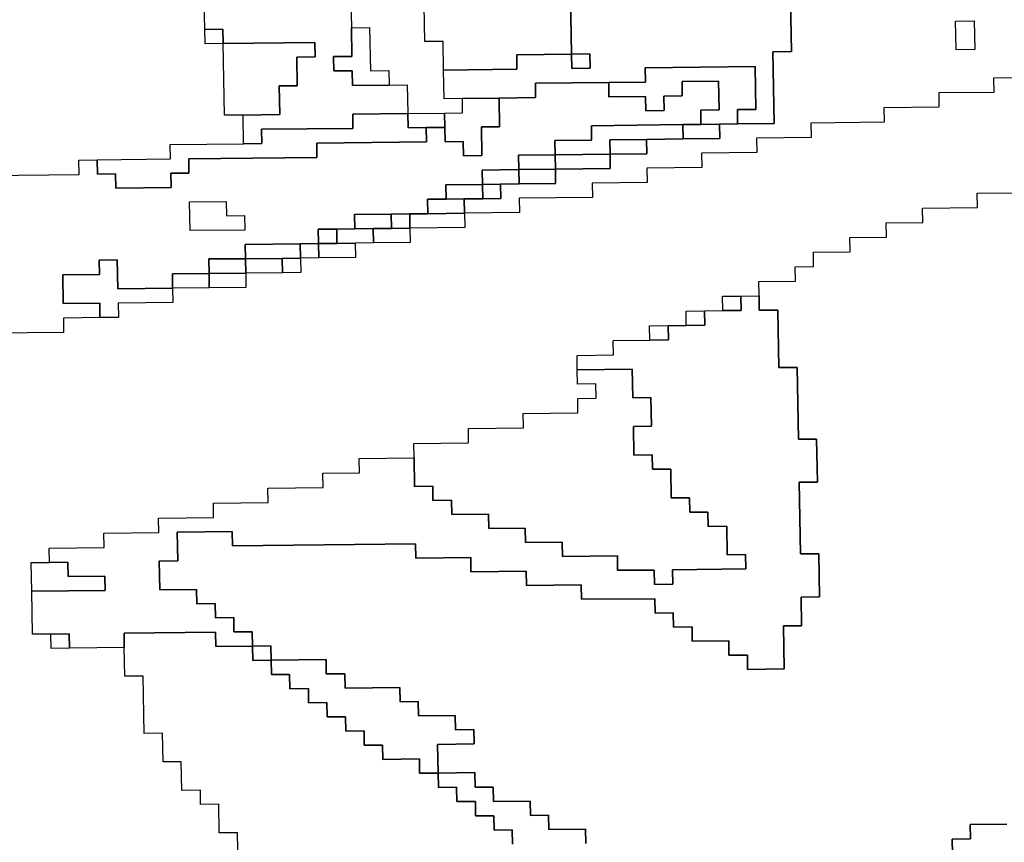
# Model space of a CAD drawing. Extents: x -9.486 to -9.308, y 38.697 to 38.769.
# Drawn here: x -9.435 to -9.432, y 38.722 to 38.725 of the extents above; entities that cross this region are included whole.
import ezdxf

# ---------------------------------------------------------------- set-up
doc = ezdxf.new("R2010")
doc.units = 0

msp = doc.modelspace()

# ---------------------------------------------------------------- linework, layer by layer
at = {"layer": 'carta_perigosidade'}
for points in [[(-9.432303, 38.725031), (-9.432298, 38.724761), (-9.432356, 38.72476), (-9.432352, 38.724535), (-9.432467, 38.724534), (-9.432467, 38.724534), (-9.432467, 38.724579), (-9.43241, 38.724579), (-9.432412, 38.724714), (-9.432757, 38.72471), (-9.432756, 38.724665), (-9.432871, 38.724664), (-9.433101, 38.724662), (-9.433101, 38.724617), (-9.433215, 38.724615), (-9.43333, 38.724614), (-9.433388, 38.724613), (-9.43339, 38.724703), (-9.43316, 38.724706), (-9.43316, 38.724751), (-9.432988, 38.724753), (-9.432987, 38.724708), (-9.43293, 38.724709), (-9.432931, 38.724754), (-9.432988, 38.724753), (-9.432991, 38.724933)], [(-9.431492, 38.724679), (-9.431664, 38.724678), (-9.431663, 38.724633), (-9.431836, 38.724631), (-9.431835, 38.724586), (-9.432008, 38.724584), (-9.432007, 38.724539), (-9.432237, 38.724536), (-9.432236, 38.724491), (-9.432408, 38.724489), (-9.432407, 38.724444), (-9.43258, 38.724442), (-9.432579, 38.724397), (-9.432752, 38.724395), (-9.432751, 38.72435), (-9.432923, 38.724348), (-9.432922, 38.724303), (-9.433152, 38.724301), (-9.433151, 38.724256), (-9.433324, 38.724254), (-9.433324, 38.724254), (-9.433325, 38.724299), (-9.433267, 38.724299), (-9.43321, 38.7243), (-9.433211, 38.724345), (-9.433153, 38.724346), (-9.433038, 38.724347), (-9.433039, 38.724392), (-9.432867, 38.724394), (-9.432867, 38.724439), (-9.432752, 38.72444), (-9.432753, 38.724485), (-9.432638, 38.724487), (-9.432523, 38.724488), (-9.432524, 38.724533), (-9.432467, 38.724534), (-9.432352, 38.724535), (-9.432356, 38.72476), (-9.432298, 38.724761), (-9.432303, 38.725031)], [(-9.432991, 38.724933), (-9.432988, 38.724753), (-9.43316, 38.724751), (-9.43316, 38.724706), (-9.43339, 38.724703), (-9.43339, 38.724703), (-9.433391, 38.724793), (-9.433449, 38.724793), (-9.433453, 38.725018)], [(-9.433682, 38.72497), (-9.433679, 38.724835), (-9.433678, 38.724745), (-9.433735, 38.724745), (-9.433734, 38.7247), (-9.433677, 38.7247), (-9.433676, 38.724655), (-9.433561, 38.724656), (-9.433504, 38.724657), (-9.433502, 38.724567), (-9.433675, 38.724565), (-9.433674, 38.72452), (-9.433961, 38.724517), (-9.43396, 38.724472), (-9.434018, 38.724471), (-9.434018, 38.724471), (-9.434019, 38.724561), (-9.433904, 38.724563), (-9.433906, 38.724653), (-9.433849, 38.724653), (-9.43385, 38.724743), (-9.433793, 38.724744), (-9.433794, 38.724789), (-9.434081, 38.724786), (-9.434082, 38.724831), (-9.434139, 38.72483), (-9.434142, 38.724965)], [(-9.434821, 38.724372), (-9.434533, 38.724375), (-9.434534, 38.72442), (-9.434477, 38.724421), (-9.434476, 38.724376), (-9.434419, 38.724377), (-9.434418, 38.724332), (-9.434245, 38.724334), (-9.434246, 38.724379), (-9.434189, 38.724379), (-9.434189, 38.724424), (-9.433787, 38.724429), (-9.433788, 38.724474), (-9.433443, 38.724478), (-9.433444, 38.724523), (-9.433386, 38.724523), (-9.433385, 38.724478), (-9.433328, 38.724479), (-9.433327, 38.724434), (-9.43327, 38.724435), (-9.433271, 38.724525), (-9.433214, 38.724525), (-9.433215, 38.724615), (-9.433101, 38.724617), (-9.433101, 38.724662), (-9.432871, 38.724664), (-9.432871, 38.724619), (-9.432756, 38.72462), (-9.432755, 38.724575), (-9.432697, 38.724576), (-9.432698, 38.724621), (-9.432641, 38.724622), (-9.432641, 38.724667), (-9.432527, 38.724668), (-9.432525, 38.724578), (-9.432582, 38.724577), (-9.432582, 38.724532), (-9.432639, 38.724532), (-9.432926, 38.724528), (-9.432926, 38.724483), (-9.433041, 38.724482), (-9.43304, 38.724437), (-9.433155, 38.724436), (-9.433154, 38.724391), (-9.433269, 38.724389), (-9.433268, 38.724344), (-9.433383, 38.724343), (-9.433382, 38.724298), (-9.43344, 38.724298), (-9.433439, 38.724252), (-9.433496, 38.724252), (-9.433554, 38.724251), (-9.433669, 38.72425), (-9.433668, 38.724205), (-9.433725, 38.724204), (-9.433783, 38.724204), (-9.433782, 38.724159), (-9.43384, 38.724158), (-9.434012, 38.724156), (-9.434011, 38.724111), (-9.434126, 38.72411), (-9.434125, 38.724065), (-9.43424, 38.724063), (-9.43424, 38.724018), (-9.434412, 38.724016), (-9.434414, 38.724107), (-9.434471, 38.724106), (-9.43447, 38.724061), (-9.434585, 38.72406), (-9.434584, 38.72397), (-9.434469, 38.723971), (-9.434468, 38.723926), (-9.434583, 38.723924), (-9.434582, 38.723879), (-9.434812, 38.723877)], [(-9.432943, 38.722276), (-9.432944, 38.722321), (-9.433059, 38.72232), (-9.43306, 38.722365), (-9.433117, 38.722364), (-9.433118, 38.722409), (-9.433233, 38.722408), (-9.433234, 38.722453), (-9.433291, 38.722453), (-9.433292, 38.722498), (-9.433407, 38.722496), (-9.433407, 38.722496), (-9.433409, 38.722586), (-9.433294, 38.722588), (-9.433295, 38.722633), (-9.433352, 38.722632), (-9.433353, 38.722677), (-9.433468, 38.722676), (-9.433469, 38.722721), (-9.433526, 38.72272), (-9.433527, 38.722765), (-9.433699, 38.722763), (-9.4337, 38.722808), (-9.433758, 38.722808), (-9.433758, 38.722853), (-9.433931, 38.722851), (-9.433932, 38.722896), (-9.433989, 38.722895), (-9.43399, 38.72294), (-9.434048, 38.72294), (-9.434048, 38.722985), (-9.434106, 38.722984), (-9.434107, 38.723029), (-9.434164, 38.723028), (-9.434165, 38.723073), (-9.43428, 38.723072), (-9.434282, 38.723162), (-9.434224, 38.723163), (-9.434226, 38.723253), (-9.434053, 38.723255), (-9.434052, 38.72321), (-9.433478, 38.723216), (-9.433477, 38.723171), (-9.433304, 38.723173), (-9.433304, 38.723128), (-9.433131, 38.72313), (-9.43313, 38.723085), (-9.432958, 38.723087), (-9.432957, 38.723042), (-9.432727, 38.723044), (-9.432726, 38.722999), (-9.432669, 38.723), (-9.432668, 38.722955), (-9.43261, 38.722956), (-9.43261, 38.722911), (-9.432495, 38.722912), (-9.432494, 38.722867), (-9.432436, 38.722867), (-9.432436, 38.722822), (-9.432321, 38.722824), (-9.432323, 38.722959), (-9.432266, 38.722959), (-9.432267, 38.723049), (-9.43221, 38.72305), (-9.432212, 38.723185), (-9.43227, 38.723185), (-9.432274, 38.72341), (-9.432216, 38.72341), (-9.432219, 38.723545), (-9.432276, 38.723545), (-9.43228, 38.72377), (-9.432338, 38.723769), (-9.432341, 38.723949), (-9.432399, 38.723949), (-9.432399, 38.723994), (-9.4324, 38.724039), (-9.432285, 38.72404), (-9.432286, 38.724085), (-9.432229, 38.724086), (-9.432229, 38.724131), (-9.432114, 38.724132), (-9.432115, 38.724177), (-9.432, 38.724178), (-9.432001, 38.724223), (-9.431886, 38.724225), (-9.431887, 38.72427), (-9.431714, 38.724272), (-9.431715, 38.724317), (-9.4316, 38.724318)], [(-9.434031, 38.722039), (-9.434036, 38.722309), (-9.434094, 38.722309), (-9.434095, 38.722399), (-9.434153, 38.722398), (-9.434153, 38.722443), (-9.434211, 38.722442), (-9.434213, 38.722532), (-9.43427, 38.722532), (-9.434272, 38.722622), (-9.434329, 38.722621), (-9.434332, 38.722801), (-9.43439, 38.722801), (-9.434392, 38.722891), (-9.434392, 38.722936), (-9.434105, 38.722939), (-9.434104, 38.722894), (-9.433989, 38.722895), (-9.433988, 38.72285), (-9.433931, 38.722851), (-9.43393, 38.722806), (-9.433873, 38.722806), (-9.433872, 38.722761), (-9.433814, 38.722762), (-9.433814, 38.722717), (-9.433756, 38.722718), (-9.433755, 38.722673), (-9.433698, 38.722673), (-9.433697, 38.722628), (-9.433639, 38.722629), (-9.433639, 38.722584), (-9.433581, 38.722584), (-9.43358, 38.722539), (-9.433465, 38.722541), (-9.433465, 38.722496), (-9.433407, 38.722496), (-9.433406, 38.722451), (-9.433349, 38.722452), (-9.433348, 38.722407), (-9.43329, 38.722408), (-9.43329, 38.722363), (-9.433232, 38.722363), (-9.433231, 38.722318), (-9.433174, 38.722319), (-9.433173, 38.722274)], [(-9.433173, 38.722274), (-9.433174, 38.722319), (-9.433231, 38.722318), (-9.433232, 38.722363), (-9.43329, 38.722363), (-9.43329, 38.722408), (-9.433348, 38.722407), (-9.433349, 38.722452), (-9.433406, 38.722451), (-9.433407, 38.722496), (-9.433292, 38.722498), (-9.433291, 38.722453), (-9.433234, 38.722453), (-9.433233, 38.722408), (-9.433118, 38.722409), (-9.433117, 38.722364), (-9.43306, 38.722365), (-9.433059, 38.72232), (-9.432944, 38.722321), (-9.432943, 38.722276)], [(-9.431622, 38.722336), (-9.431737, 38.722335), (-9.431736, 38.72229), (-9.431794, 38.722289), (-9.431793, 38.722244)], [(-9.431793, 38.722244), (-9.431794, 38.722289), (-9.431736, 38.72229), (-9.431737, 38.722335), (-9.431622, 38.722336)]]:
    msp.add_lwpolyline(points, dxfattribs=at)
for points in [[(-9.431723, 38.724767), (-9.431781, 38.724766), (-9.431783, 38.724856), (-9.431725, 38.724857), (-9.431723, 38.724767)], [(-9.431723, 38.724767), (-9.431781, 38.724766), (-9.431783, 38.724856), (-9.431725, 38.724857), (-9.431723, 38.724767)], [(-9.434081, 38.724786), (-9.434138, 38.724785), (-9.434139, 38.72483), (-9.434082, 38.724831), (-9.434081, 38.724786)], [(-9.433561, 38.724656), (-9.433676, 38.724655), (-9.433677, 38.7247), (-9.433734, 38.7247), (-9.433735, 38.724745), (-9.433678, 38.724745), (-9.433679, 38.724835), (-9.433622, 38.724836), (-9.433619, 38.724701), (-9.433562, 38.724702), (-9.433561, 38.724656)], [(-9.434019, 38.724561), (-9.434077, 38.724561), (-9.434081, 38.724786), (-9.433794, 38.724789), (-9.433793, 38.724744), (-9.43385, 38.724743), (-9.433849, 38.724653), (-9.433906, 38.724653), (-9.433904, 38.724563), (-9.434019, 38.724561)], [(-9.432988, 38.724753), (-9.432931, 38.724754), (-9.43293, 38.724709), (-9.432987, 38.724708), (-9.432988, 38.724753)], [(-9.432467, 38.724534), (-9.432524, 38.724533), (-9.432582, 38.724532), (-9.432582, 38.724577), (-9.432525, 38.724578), (-9.432527, 38.724668), (-9.432641, 38.724667), (-9.432641, 38.724622), (-9.432698, 38.724621), (-9.432697, 38.724576), (-9.432755, 38.724575), (-9.432756, 38.72462), (-9.432871, 38.724619), (-9.432871, 38.724664), (-9.432756, 38.724665), (-9.432757, 38.72471), (-9.432412, 38.724714), (-9.43241, 38.724579), (-9.432467, 38.724579), (-9.432467, 38.724534)], [(-9.433386, 38.724523), (-9.433387, 38.724568), (-9.43333, 38.724569), (-9.43333, 38.724614), (-9.433215, 38.724615), (-9.433214, 38.724525), (-9.433271, 38.724525), (-9.43327, 38.724435), (-9.433327, 38.724434), (-9.433328, 38.724479), (-9.433385, 38.724478), (-9.433386, 38.724523)], [(-9.434477, 38.724421), (-9.434247, 38.724424), (-9.434248, 38.724469), (-9.434018, 38.724471), (-9.43396, 38.724472), (-9.433961, 38.724517), (-9.433674, 38.72452), (-9.433675, 38.724565), (-9.433502, 38.724567), (-9.433501, 38.724522), (-9.433444, 38.724523), (-9.433443, 38.724478), (-9.433788, 38.724474), (-9.433787, 38.724429), (-9.434189, 38.724424), (-9.434189, 38.724379), (-9.434246, 38.724379), (-9.434245, 38.724334), (-9.434418, 38.724332), (-9.434419, 38.724377), (-9.434476, 38.724376), (-9.434477, 38.724421)], [(-9.433386, 38.724523), (-9.433444, 38.724523), (-9.433501, 38.724522), (-9.433502, 38.724567), (-9.433387, 38.724568), (-9.433386, 38.724523)], [(-9.432867, 38.724439), (-9.43304, 38.724437), (-9.433041, 38.724482), (-9.432926, 38.724483), (-9.432926, 38.724528), (-9.432639, 38.724532), (-9.432638, 38.724487), (-9.432753, 38.724485), (-9.432868, 38.724484), (-9.432867, 38.724439)], [(-9.432638, 38.724487), (-9.432639, 38.724532), (-9.432582, 38.724532), (-9.432524, 38.724533), (-9.432523, 38.724488), (-9.432638, 38.724487)], [(-9.432867, 38.724439), (-9.432868, 38.724484), (-9.432753, 38.724485), (-9.432752, 38.72444), (-9.432867, 38.724439)], [(-9.433039, 38.724392), (-9.433154, 38.724391), (-9.433155, 38.724436), (-9.43304, 38.724437), (-9.433039, 38.724392)], [(-9.433039, 38.724392), (-9.43304, 38.724437), (-9.432867, 38.724439), (-9.432867, 38.724394), (-9.433039, 38.724392)], [(-9.433153, 38.724346), (-9.433211, 38.724345), (-9.433268, 38.724344), (-9.433269, 38.724389), (-9.433154, 38.724391), (-9.433153, 38.724346)], [(-9.433153, 38.724346), (-9.433154, 38.724391), (-9.433039, 38.724392), (-9.433038, 38.724347), (-9.433153, 38.724346)], [(-9.433267, 38.724299), (-9.433325, 38.724299), (-9.433382, 38.724298), (-9.433383, 38.724343), (-9.433268, 38.724344), (-9.433267, 38.724299)], [(-9.433267, 38.724299), (-9.433268, 38.724344), (-9.433211, 38.724345), (-9.43321, 38.7243), (-9.433267, 38.724299)], [(-9.434013, 38.724201), (-9.434185, 38.724199), (-9.434187, 38.724289), (-9.434072, 38.72429), (-9.434071, 38.724245), (-9.434014, 38.724246), (-9.434013, 38.724201)], [(-9.434013, 38.724201), (-9.434185, 38.724199), (-9.434187, 38.724289), (-9.434072, 38.72429), (-9.434071, 38.724245), (-9.434014, 38.724246), (-9.434013, 38.724201)], [(-9.433324, 38.724254), (-9.433439, 38.724252), (-9.43344, 38.724298), (-9.433382, 38.724298), (-9.433325, 38.724299), (-9.433324, 38.724254)], [(-9.433553, 38.724206), (-9.433611, 38.724206), (-9.433668, 38.724205), (-9.433669, 38.72425), (-9.433554, 38.724251), (-9.433553, 38.724206)], [(-9.433496, 38.724207), (-9.433553, 38.724206), (-9.433554, 38.724251), (-9.433496, 38.724252), (-9.433496, 38.724207)], [(-9.433496, 38.724207), (-9.433496, 38.724252), (-9.433439, 38.724252), (-9.433324, 38.724254), (-9.433323, 38.724209), (-9.433496, 38.724207)], [(-9.433725, 38.724159), (-9.433782, 38.724159), (-9.433783, 38.724204), (-9.433725, 38.724204), (-9.433725, 38.724159)], [(-9.43361, 38.724161), (-9.433667, 38.72416), (-9.433725, 38.724159), (-9.433725, 38.724204), (-9.433668, 38.724205), (-9.433611, 38.724206), (-9.43361, 38.724161)], [(-9.43361, 38.724161), (-9.433611, 38.724206), (-9.433553, 38.724206), (-9.433496, 38.724207), (-9.433495, 38.724162), (-9.43361, 38.724161)], [(-9.433781, 38.724114), (-9.433839, 38.724113), (-9.43384, 38.724158), (-9.433782, 38.724159), (-9.433781, 38.724114)], [(-9.433781, 38.724114), (-9.433782, 38.724159), (-9.433725, 38.724159), (-9.433667, 38.72416), (-9.433666, 38.724115), (-9.433781, 38.724114)], [(-9.433839, 38.724113), (-9.433896, 38.724112), (-9.434011, 38.724111), (-9.434012, 38.724156), (-9.43384, 38.724158), (-9.433839, 38.724113)], [(-9.434468, 38.723926), (-9.434469, 38.723971), (-9.434584, 38.72397), (-9.434585, 38.72406), (-9.43447, 38.724061), (-9.434471, 38.724106), (-9.434414, 38.724107), (-9.434412, 38.724016), (-9.43424, 38.724018), (-9.434239, 38.723973), (-9.434411, 38.723971), (-9.43441, 38.723926), (-9.434468, 38.723926)], [(-9.43401, 38.724066), (-9.434125, 38.724065), (-9.434126, 38.72411), (-9.434011, 38.724111), (-9.43401, 38.724066)], [(-9.433895, 38.724067), (-9.43401, 38.724066), (-9.434011, 38.724111), (-9.433896, 38.724112), (-9.433895, 38.724067)], [(-9.433895, 38.724067), (-9.433896, 38.724112), (-9.433839, 38.724113), (-9.433838, 38.724068), (-9.433895, 38.724067)], [(-9.434125, 38.72402), (-9.434125, 38.724065), (-9.43401, 38.724066), (-9.43401, 38.724021), (-9.434125, 38.72402)], [(-9.434125, 38.72402), (-9.43424, 38.724018), (-9.43424, 38.724063), (-9.434125, 38.724065), (-9.434125, 38.72402)], [(-9.433989, 38.722895), (-9.434104, 38.722894), (-9.434105, 38.722939), (-9.434392, 38.722936), (-9.434392, 38.722891), (-9.434564, 38.722889), (-9.434565, 38.722934), (-9.434622, 38.722933), (-9.43468, 38.722933), (-9.434682, 38.723068), (-9.434452, 38.72307), (-9.434453, 38.723115), (-9.434568, 38.723114), (-9.434569, 38.723159), (-9.434626, 38.723158), (-9.434627, 38.723203), (-9.434455, 38.723205), (-9.434456, 38.72325), (-9.434283, 38.723252), (-9.434284, 38.723297), (-9.434112, 38.723299), (-9.434112, 38.723344), (-9.43394, 38.723346), (-9.433941, 38.723391), (-9.433768, 38.723393), (-9.433769, 38.723438), (-9.433654, 38.723439), (-9.433655, 38.723484), (-9.433482, 38.723486), (-9.433481, 38.723396), (-9.433423, 38.723397), (-9.433423, 38.723352), (-9.433365, 38.723353), (-9.433364, 38.723308), (-9.433249, 38.723309), (-9.433248, 38.723264), (-9.433134, 38.723265), (-9.433133, 38.72322), (-9.433018, 38.723221), (-9.433017, 38.723176), (-9.432844, 38.723178), (-9.432844, 38.723133), (-9.432729, 38.723134), (-9.432728, 38.723089), (-9.43267, 38.72309), (-9.432671, 38.723135), (-9.432441, 38.723138), (-9.432442, 38.723183), (-9.4325, 38.723182), (-9.432501, 38.723272), (-9.432559, 38.723271), (-9.43256, 38.723316), (-9.432617, 38.723316), (-9.432618, 38.723361), (-9.432675, 38.72336), (-9.432677, 38.72345), (-9.432734, 38.72345), (-9.432735, 38.723495), (-9.432793, 38.723494), (-9.432794, 38.723584), (-9.432737, 38.723585), (-9.432739, 38.723675), (-9.432796, 38.723674), (-9.432798, 38.723764), (-9.43297, 38.723762), (-9.432971, 38.723807), (-9.432856, 38.723809), (-9.432857, 38.723854), (-9.432742, 38.723855), (-9.432684, 38.723856), (-9.432685, 38.723901), (-9.432628, 38.723901), (-9.43257, 38.723902), (-9.432571, 38.723947), (-9.432513, 38.723948), (-9.432456, 38.723948), (-9.432457, 38.723993), (-9.432399, 38.723994), (-9.432399, 38.723949), (-9.432341, 38.723949), (-9.432338, 38.723769), (-9.43228, 38.72377), (-9.432276, 38.723545), (-9.432219, 38.723545), (-9.432216, 38.72341), (-9.432274, 38.72341), (-9.43227, 38.723185), (-9.432212, 38.723185), (-9.43221, 38.72305), (-9.432267, 38.723049), (-9.432266, 38.722959), (-9.432323, 38.722959), (-9.432321, 38.722824), (-9.432436, 38.722822), (-9.432436, 38.722867), (-9.432494, 38.722867), (-9.432495, 38.722912), (-9.43261, 38.722911), (-9.43261, 38.722956), (-9.432668, 38.722955), (-9.432669, 38.723), (-9.432726, 38.722999), (-9.432727, 38.723044), (-9.432957, 38.723042), (-9.432958, 38.723087), (-9.43313, 38.723085), (-9.433131, 38.72313), (-9.433304, 38.723128), (-9.433304, 38.723173), (-9.433477, 38.723171), (-9.433478, 38.723216), (-9.434052, 38.72321), (-9.434053, 38.723255), (-9.434226, 38.723253), (-9.434224, 38.723163), (-9.434282, 38.723162), (-9.43428, 38.723072), (-9.434165, 38.723073), (-9.434164, 38.723028), (-9.434107, 38.723029), (-9.434106, 38.722984), (-9.434048, 38.722985), (-9.434048, 38.72294), (-9.43399, 38.72294), (-9.433989, 38.722895)], [(-9.432513, 38.723948), (-9.432514, 38.723993), (-9.432457, 38.723993), (-9.432456, 38.723948), (-9.432513, 38.723948)], [(-9.432628, 38.723901), (-9.432628, 38.723946), (-9.432571, 38.723947), (-9.43257, 38.723902), (-9.432628, 38.723901)], [(-9.432742, 38.723855), (-9.432743, 38.7239), (-9.432685, 38.723901), (-9.432684, 38.723856), (-9.432742, 38.723855)], [(-9.433482, 38.723486), (-9.433483, 38.723531), (-9.433311, 38.723533), (-9.433312, 38.723578), (-9.433139, 38.72358), (-9.43314, 38.723625), (-9.432968, 38.723627), (-9.432968, 38.723672), (-9.432911, 38.723673), (-9.432912, 38.723718), (-9.432969, 38.723717), (-9.43297, 38.723762), (-9.432798, 38.723764), (-9.432796, 38.723674), (-9.432739, 38.723675), (-9.432737, 38.723585), (-9.432794, 38.723584), (-9.432793, 38.723494), (-9.432735, 38.723495), (-9.432734, 38.72345), (-9.432677, 38.72345), (-9.432675, 38.72336), (-9.432618, 38.723361), (-9.432617, 38.723316), (-9.43256, 38.723316), (-9.432559, 38.723271), (-9.432501, 38.723272), (-9.4325, 38.723182), (-9.432442, 38.723183), (-9.432441, 38.723138), (-9.432671, 38.723135), (-9.43267, 38.72309), (-9.432728, 38.723089), (-9.432729, 38.723134), (-9.432844, 38.723133), (-9.432844, 38.723178), (-9.433017, 38.723176), (-9.433018, 38.723221), (-9.433133, 38.72322), (-9.433134, 38.723265), (-9.433248, 38.723264), (-9.433249, 38.723309), (-9.433364, 38.723308), (-9.433365, 38.723353), (-9.433423, 38.723352), (-9.433423, 38.723397), (-9.433481, 38.723396), (-9.433482, 38.723486)], [(-9.434682, 38.723068), (-9.434684, 38.723158), (-9.434626, 38.723158), (-9.434569, 38.723159), (-9.434568, 38.723114), (-9.434453, 38.723115), (-9.434452, 38.72307), (-9.434682, 38.723068)], [(-9.434564, 38.722889), (-9.434621, 38.722888), (-9.434622, 38.722933), (-9.434565, 38.722934), (-9.434564, 38.722889)], [(-9.433931, 38.722851), (-9.433988, 38.72285), (-9.433989, 38.722895), (-9.433932, 38.722896), (-9.433931, 38.722851)], [(-9.433407, 38.722496), (-9.433465, 38.722496), (-9.433465, 38.722541), (-9.43358, 38.722539), (-9.433581, 38.722584), (-9.433639, 38.722584), (-9.433639, 38.722629), (-9.433697, 38.722628), (-9.433698, 38.722673), (-9.433755, 38.722673), (-9.433756, 38.722718), (-9.433814, 38.722717), (-9.433814, 38.722762), (-9.433872, 38.722761), (-9.433873, 38.722806), (-9.43393, 38.722806), (-9.433931, 38.722851), (-9.433758, 38.722853), (-9.433758, 38.722808), (-9.4337, 38.722808), (-9.433699, 38.722763), (-9.433527, 38.722765), (-9.433526, 38.72272), (-9.433469, 38.722721), (-9.433468, 38.722676), (-9.433353, 38.722677), (-9.433352, 38.722632), (-9.433295, 38.722633), (-9.433294, 38.722588), (-9.433409, 38.722586), (-9.433407, 38.722496)]]:
    msp.add_lwpolyline(points, close=True, dxfattribs=at)

doc.saveas('drawing.dxf')
